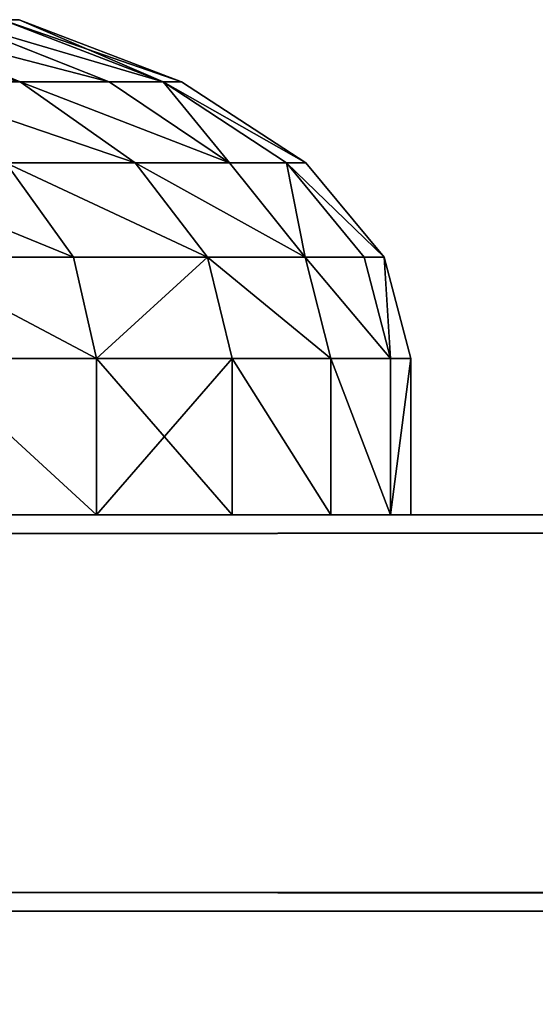
# Model space of a CAD drawing. Extents: x -6 to 185, y 330 to 415.
# Drawn here: x 176 to 176, y 414 to 415 of the extents above; entities that cross this region are included whole.
import ezdxf

# ---------------------------------------------------------------- set-up
doc = ezdxf.new("R2010")
doc.units = 0
doc.layers.add('LAYER1', color=252, linetype='CONTINUOUS')

# ---------------------------------------------------------------- blocks, each defined once
blk = doc.blocks.new('GROEP_17')
at = {"layer": 'LAYER1'}
for p, q in [((0.74594, 0.43731, 1.815), (0.82792, 0.50008, 1.815)), ((0.83637, 0.50008, 1.94384), (0.75509, 0.43731, 1.95454)), ((0.83637, 0.50008, 1.68616), (0.75509, 0.43731, 1.67546)), ((0.78237, 0.43731, 2.09169), (0.86156, 0.50008, 2.07047)), ((0.78237, 0.43731, 1.53831), (0.86156, 0.50008, 1.55953)), ((0.90306, 0.50008, 2.19274), (0.82732, 0.43731, 2.22411)), ((0.90306, 0.50008, 1.43726), (0.82732, 0.43731, 1.40589)), ((0.68303, 0.3555, 1.815), (0.74594, 0.43731, 1.815)), ((0.75509, 0.43731, 1.95454), (0.69272, 0.3555, 1.96275)), ((0.75509, 0.43731, 1.67546), (0.69272, 0.3555, 1.66725)), ((0.7216, 0.3555, 2.10797), (0.78237, 0.43731, 2.09169)), ((0.7216, 0.3555, 1.52203), (0.78237, 0.43731, 1.53831)), ((0.75509, 0.43731, 1.67546), (0.74594, 0.43731, 1.815)), ((0.74594, 0.43731, 1.815), (0.75509, 0.43731, 1.95454)), ((0.75509, 0.43731, 1.95454), (0.78237, 0.43731, 2.09169)), ((0.78237, 0.43731, 1.53831), (0.75509, 0.43731, 1.67546)), ((0.82732, 0.43731, 2.22411), (0.7692, 0.3555, 2.24818)), ((0.82732, 0.43731, 1.40589), (0.7692, 0.3555, 1.38182)), ((0.82732, 0.43731, 1.40589), (0.78237, 0.43731, 1.53831)), ((0.78237, 0.43731, 2.09169), (0.82732, 0.43731, 2.22411)), ((0.82732, 0.43731, 2.22411), (0.88917, 0.43731, 2.34953)), ((0.88917, 0.43731, 1.28047), (0.82732, 0.43731, 1.40589)), ((0.64349, 0.26023, 1.815), (0.68303, 0.3555, 1.815)), ((0.69272, 0.3555, 1.96275), (0.65351, 0.26023, 1.96791)), ((0.69272, 0.3555, 1.66725), (0.65351, 0.26023, 1.66209)), ((0.69272, 0.3555, 1.66725), (0.68303, 0.3555, 1.815)), ((0.68303, 0.3555, 1.815), (0.69272, 0.3555, 1.96275)), ((0.68341, 0.26023, 2.11821), (0.7216, 0.3555, 2.10797)), ((0.68341, 0.26023, 1.51179), (0.7216, 0.3555, 1.52203)), ((0.69272, 0.3555, 1.96275), (0.7216, 0.3555, 2.10797)), ((0.7216, 0.3555, 1.52203), (0.69272, 0.3555, 1.66725)), ((0.7692, 0.3555, 1.38182), (0.7216, 0.3555, 1.52203)), ((0.7216, 0.3555, 2.10797), (0.7692, 0.3555, 2.24818)), ((0.7692, 0.3555, 2.24818), (0.73266, 0.26023, 2.26332)), ((0.7692, 0.3555, 1.38182), (0.73266, 0.26023, 1.36668)), ((0.7692, 0.3555, 2.24818), (0.83469, 0.3555, 2.38098)), ((0.83469, 0.3555, 1.24902), (0.7692, 0.3555, 1.38182)), ((0.80044, 0.26023, 2.40076), (0.83469, 0.3555, 2.38098)), ((0.80044, 0.26023, 1.22924), (0.83469, 0.3555, 1.24902)), ((0.63, 0.158, 1.815), (0.64349, 0.26023, 1.815)), ((0.65351, 0.26023, 1.96791), (0.64014, 0.158, 1.96967)), ((0.65351, 0.26023, 1.66209), (0.64014, 0.158, 1.66033)), ((0.65351, 0.26023, 1.66209), (0.64349, 0.26023, 1.815)), ((0.64349, 0.26023, 1.815), (0.65351, 0.26023, 1.96791)), ((0.65351, 0.26023, 1.96791), (0.68341, 0.26023, 2.11821)), ((0.68341, 0.26023, 1.51179), (0.65351, 0.26023, 1.66209)), ((0.67038, 0.158, 2.1217), (0.68341, 0.26023, 2.11821)), ((0.67038, 0.158, 1.5083), (0.68341, 0.26023, 1.51179)), ((0.73266, 0.26023, 1.36668), (0.68341, 0.26023, 1.51179)), ((0.68341, 0.26023, 2.11821), (0.73266, 0.26023, 2.26332)), ((0.73266, 0.26023, 2.26332), (0.7202, 0.158, 2.26848)), ((0.73266, 0.26023, 1.36668), (0.7202, 0.158, 1.36152)), ((0.73266, 0.26023, 2.26332), (0.80044, 0.26023, 2.40076)), ((0.80044, 0.26023, 1.22924), (0.73266, 0.26023, 1.36668)), ((0.78876, 0.158, 2.4075), (0.80044, 0.26023, 2.40076)), ((0.78876, 0.158, 1.2225), (0.80044, 0.26023, 1.22924)), ((0.88558, 0.26023, 1.10183), (0.80044, 0.26023, 1.22924)), ((0.80044, 0.26023, 2.40076), (0.88558, 0.26023, 2.52817)), ((0.63, 0, 1.815), (0.63, 0.158, 1.815)), ((0.64014, 0.158, 1.66033), (0.63, 0.158, 1.815)), ((0.63, 0.158, 1.815), (0.64014, 0.158, 1.96967)), ((0.64014, 0, 1.66033), (0.64014, 0.158, 1.66033)), ((0.67038, 0.158, 1.5083), (0.64014, 0.158, 1.66033)), ((0.64014, 0, 1.96967), (0.64014, 0.158, 1.96967)), ((0.64014, 0.158, 1.96967), (0.67038, 0.158, 2.1217)), ((0.67038, 0, 1.5083), (0.67038, 0.158, 1.5083)), ((0.7202, 0.158, 1.36152), (0.67038, 0.158, 1.5083)), ((0.67038, 0, 2.1217), (0.67038, 0.158, 2.1217)), ((0.67038, 0.158, 2.1217), (0.7202, 0.158, 2.26848)), ((0.7202, 0, 1.36152), (0.7202, 0.158, 1.36152)), ((0.78876, 0.158, 1.2225), (0.7202, 0.158, 1.36152)), ((0.7202, 0, 2.26848), (0.7202, 0.158, 2.26848)), ((0.7202, 0.158, 2.26848), (0.78876, 0.158, 2.4075)), ((0.78876, 0, 1.2225), (0.78876, 0.158, 1.2225)), ((0.87488, 0.158, 1.09362), (0.78876, 0.158, 1.2225)), ((0.78876, 0, 2.4075), (0.78876, 0.158, 2.4075)), ((0.78876, 0.158, 2.4075), (0.87488, 0.158, 2.53638))]:
    blk.add_line(p, q, dxfattribs=at)
at = {"layer": 'LAYER1', "color": 9}
for p, q in [((0.63, 0, 1.815), (0.64014, 0, 1.66033)), ((0.64014, 0, 1.96967), (0.63, 0, 1.815)), ((0.64014, 0, 1.66033), (0.67038, 0, 1.5083)), ((0.67038, 0, 2.1217), (0.64014, 0, 1.96967)), ((0.67038, 0, 1.5083), (0.7202, 0, 1.36152)), ((0.7202, 0, 2.26848), (0.67038, 0, 2.1217)), ((0.7202, 0, 1.36152), (0.78876, 0, 1.2225)), ((0.78876, 0, 2.4075), (0.7202, 0, 2.26848)), ((0.78876, 0, 1.2225), (0.87488, 0, 1.09362)), ((0.87488, 0, 2.53638), (0.78876, 0, 2.4075))]:
    blk.add_line(p, q, dxfattribs=at)
mesh = blk.add_polyface(dxfattribs=at)
corners = [(0.74594, 0.43731, 1.815), (0.83637, 0.50008, 1.68616), (0.75509, 0.43731, 1.67546), (0.82792, 0.50008, 1.815)]
mesh.append_faces([[corners[k] for k in face] for face in [(0, 1, 2), (1, 0, 3)]], dxfattribs={"vtx0": -1, "color": 9})
mesh = blk.add_polyface(dxfattribs=at)
corners = [(0.75509, 0.43731, 1.95454), (0.82792, 0.50008, 1.815), (0.74594, 0.43731, 1.815), (0.83637, 0.50008, 1.94384)]
mesh.append_faces([[corners[k] for k in face] for face in [(0, 1, 2), (1, 0, 3)]], dxfattribs={"vtx0": -1, "color": 9})
mesh = blk.add_polyface(dxfattribs=at)
corners = [(0.75509, 0.43731, 1.95454), (0.86156, 0.50008, 2.07047), (0.83637, 0.50008, 1.94384), (0.78237, 0.43731, 2.09169)]
mesh.append_faces([[corners[k] for k in face] for face in [(0, 1, 2), (1, 0, 3)]], dxfattribs={"vtx0": -1, "color": 9})
mesh = blk.add_polyface(dxfattribs=at)
corners = [(0.75509, 0.43731, 1.67546), (0.86156, 0.50008, 1.55953), (0.78237, 0.43731, 1.53831), (0.83637, 0.50008, 1.68616)]
mesh.append_faces([[corners[k] for k in face] for face in [(0, 1, 2), (1, 0, 3)]], dxfattribs={"vtx0": -1, "color": 9})
mesh = blk.add_polyface(dxfattribs=at)
corners = [(0.78237, 0.43731, 1.53831), (0.90306, 0.50008, 1.43726), (0.82732, 0.43731, 1.40589), (0.86156, 0.50008, 1.55953)]
mesh.append_faces([[corners[k] for k in face] for face in [(0, 1, 2), (1, 0, 3)]], dxfattribs={"vtx0": -1, "color": 9})
mesh = blk.add_polyface(dxfattribs=at)
corners = [(0.78237, 0.43731, 2.09169), (0.90306, 0.50008, 2.19274), (0.86156, 0.50008, 2.07047), (0.82732, 0.43731, 2.22411)]
mesh.append_faces([[corners[k] for k in face] for face in [(0, 1, 2), (1, 0, 3)]], dxfattribs={"vtx0": -1, "color": 9})
mesh = blk.add_polyface(dxfattribs=at)
corners = [(0.82732, 0.43731, 2.22411), (0.96017, 0.50008, 2.30854), (0.90306, 0.50008, 2.19274), (0.88917, 0.43731, 2.34953)]
mesh.append_faces([[corners[k] for k in face] for face in [(0, 1, 2), (1, 0, 3)]], dxfattribs={"vtx0": -1, "color": 9})
mesh = blk.add_polyface(dxfattribs=at)
corners = [(0.82732, 0.43731, 1.40589), (0.96017, 0.50008, 1.32146), (0.88917, 0.43731, 1.28047), (0.90306, 0.50008, 1.43726)]
mesh.append_faces([[corners[k] for k in face] for face in [(0, 1, 2), (1, 0, 3)]], dxfattribs={"vtx0": -1, "color": 9})
mesh = blk.add_polyface(dxfattribs=at)
corners = [(0.68303, 0.3555, 1.815), (0.75509, 0.43731, 1.67546), (0.69272, 0.3555, 1.66725), (0.74594, 0.43731, 1.815)]
mesh.append_faces([[corners[k] for k in face] for face in [(0, 1, 2), (1, 0, 3)]], dxfattribs={"vtx0": -1, "color": 9})
mesh = blk.add_polyface(dxfattribs=at)
corners = [(0.75509, 0.43731, 1.95454), (0.68303, 0.3555, 1.815), (0.69272, 0.3555, 1.96275), (0.74594, 0.43731, 1.815)]
mesh.append_faces([[corners[k] for k in face] for face in [(0, 1, 2), (1, 0, 3)]], dxfattribs={"vtx0": -1, "color": 9})
mesh = blk.add_polyface(dxfattribs=at)
corners = [(0.7216, 0.3555, 2.10797), (0.75509, 0.43731, 1.95454), (0.69272, 0.3555, 1.96275), (0.78237, 0.43731, 2.09169)]
mesh.append_faces([[corners[k] for k in face] for face in [(0, 1, 2), (1, 0, 3)]], dxfattribs={"vtx0": -1, "color": 9})
mesh = blk.add_polyface(dxfattribs=at)
corners = [(0.75509, 0.43731, 1.67546), (0.7216, 0.3555, 1.52203), (0.69272, 0.3555, 1.66725), (0.78237, 0.43731, 1.53831)]
mesh.append_faces([[corners[k] for k in face] for face in [(0, 1, 2), (1, 0, 3)]], dxfattribs={"vtx0": -1, "color": 9})
mesh = blk.add_polyface(dxfattribs=at)
corners = [(0.7216, 0.3555, 1.52203), (0.82732, 0.43731, 1.40589), (0.7692, 0.3555, 1.38182), (0.78237, 0.43731, 1.53831)]
mesh.append_faces([[corners[k] for k in face] for face in [(0, 1, 2), (1, 0, 3)]], dxfattribs={"vtx0": -1, "color": 9})
mesh = blk.add_polyface(dxfattribs=at)
corners = [(0.82732, 0.43731, 2.22411), (0.7216, 0.3555, 2.10797), (0.7692, 0.3555, 2.24818), (0.78237, 0.43731, 2.09169)]
mesh.append_faces([[corners[k] for k in face] for face in [(0, 1, 2), (1, 0, 3)]], dxfattribs={"vtx0": -1, "color": 9})
mesh = blk.add_polyface(dxfattribs=at)
corners = [(0.88917, 0.43731, 2.34953), (0.7692, 0.3555, 2.24818), (0.83469, 0.3555, 2.38098), (0.82732, 0.43731, 2.22411)]
mesh.append_faces([[corners[k] for k in face] for face in [(0, 1, 2), (1, 0, 3)]], dxfattribs={"vtx0": -1, "color": 9})
mesh = blk.add_polyface(dxfattribs=at)
corners = [(0.7692, 0.3555, 1.38182), (0.88917, 0.43731, 1.28047), (0.83469, 0.3555, 1.24902), (0.82732, 0.43731, 1.40589)]
mesh.append_faces([[corners[k] for k in face] for face in [(0, 1, 2), (1, 0, 3)]], dxfattribs={"vtx0": -1, "color": 9})
mesh = blk.add_polyface(dxfattribs=at)
corners = [(0.64349, 0.26023, 1.815), (0.69272, 0.3555, 1.66725), (0.65351, 0.26023, 1.66209), (0.68303, 0.3555, 1.815)]
mesh.append_faces([[corners[k] for k in face] for face in [(0, 1, 2), (1, 0, 3)]], dxfattribs={"vtx0": -1, "color": 9})
mesh = blk.add_polyface(dxfattribs=at)
corners = [(0.69272, 0.3555, 1.96275), (0.64349, 0.26023, 1.815), (0.65351, 0.26023, 1.96791), (0.68303, 0.3555, 1.815)]
mesh.append_faces([[corners[k] for k in face] for face in [(0, 1, 2), (1, 0, 3)]], dxfattribs={"vtx0": -1, "color": 9})
mesh = blk.add_polyface(dxfattribs=at)
corners = [(0.68341, 0.26023, 2.11821), (0.69272, 0.3555, 1.96275), (0.65351, 0.26023, 1.96791), (0.7216, 0.3555, 2.10797)]
mesh.append_faces([[corners[k] for k in face] for face in [(0, 1, 2), (1, 0, 3)]], dxfattribs={"vtx0": -1, "color": 9})
mesh = blk.add_polyface(dxfattribs=at)
corners = [(0.69272, 0.3555, 1.66725), (0.68341, 0.26023, 1.51179), (0.65351, 0.26023, 1.66209), (0.7216, 0.3555, 1.52203)]
mesh.append_faces([[corners[k] for k in face] for face in [(0, 1, 2), (1, 0, 3)]], dxfattribs={"vtx0": -1, "color": 9})
mesh = blk.add_polyface(dxfattribs=at)
corners = [(0.68341, 0.26023, 1.51179), (0.7692, 0.3555, 1.38182), (0.73266, 0.26023, 1.36668), (0.7216, 0.3555, 1.52203)]
mesh.append_faces([[corners[k] for k in face] for face in [(0, 1, 2), (1, 0, 3)]], dxfattribs={"vtx0": -1, "color": 9})
mesh = blk.add_polyface(dxfattribs=at)
corners = [(0.7692, 0.3555, 2.24818), (0.68341, 0.26023, 2.11821), (0.73266, 0.26023, 2.26332), (0.7216, 0.3555, 2.10797)]
mesh.append_faces([[corners[k] for k in face] for face in [(0, 1, 2), (1, 0, 3)]], dxfattribs={"vtx0": -1, "color": 9})
mesh = blk.add_polyface(dxfattribs=at)
corners = [(0.83469, 0.3555, 2.38098), (0.73266, 0.26023, 2.26332), (0.80044, 0.26023, 2.40076), (0.7692, 0.3555, 2.24818)]
mesh.append_faces([[corners[k] for k in face] for face in [(0, 1, 2), (1, 0, 3)]], dxfattribs={"vtx0": -1, "color": 9})
mesh = blk.add_polyface(dxfattribs=at)
corners = [(0.73266, 0.26023, 1.36668), (0.83469, 0.3555, 1.24902), (0.80044, 0.26023, 1.22924), (0.7692, 0.3555, 1.38182)]
mesh.append_faces([[corners[k] for k in face] for face in [(0, 1, 2), (1, 0, 3)]], dxfattribs={"vtx0": -1, "color": 9})
mesh = blk.add_polyface(dxfattribs=at)
corners = [(0.80044, 0.26023, 1.22924), (0.91695, 0.3555, 1.1259), (0.88558, 0.26023, 1.10183), (0.83469, 0.3555, 1.24902)]
mesh.append_faces([[corners[k] for k in face] for face in [(0, 1, 2), (1, 0, 3)]], dxfattribs={"vtx0": -1, "color": 9})
mesh = blk.add_polyface(dxfattribs=at)
corners = [(0.91695, 0.3555, 2.5041), (0.80044, 0.26023, 2.40076), (0.88558, 0.26023, 2.52817), (0.83469, 0.3555, 2.38098)]
mesh.append_faces([[corners[k] for k in face] for face in [(0, 1, 2), (1, 0, 3)]], dxfattribs={"vtx0": -1, "color": 9})
mesh = blk.add_polyface(dxfattribs=at)
corners = [(0.64349, 0.26023, 1.815), (0.64014, 0.158, 1.66033), (0.63, 0.158, 1.815), (0.65351, 0.26023, 1.66209)]
mesh.append_faces([[corners[k] for k in face] for face in [(0, 1, 2), (1, 0, 3)]], dxfattribs={"vtx0": -1, "color": 9})
mesh = blk.add_polyface(dxfattribs=at)
corners = [(0.64014, 0.158, 1.96967), (0.64349, 0.26023, 1.815), (0.63, 0.158, 1.815), (0.65351, 0.26023, 1.96791)]
mesh.append_faces([[corners[k] for k in face] for face in [(0, 1, 2), (1, 0, 3)]], dxfattribs={"vtx0": -1, "color": 9})
mesh = blk.add_polyface(dxfattribs=at)
corners = [(0.68341, 0.26023, 2.11821), (0.64014, 0.158, 1.96967), (0.67038, 0.158, 2.1217), (0.65351, 0.26023, 1.96791)]
mesh.append_faces([[corners[k] for k in face] for face in [(0, 1, 2), (1, 0, 3)]], dxfattribs={"vtx0": -1, "color": 9})
mesh = blk.add_polyface(dxfattribs=at)
corners = [(0.64014, 0.158, 1.66033), (0.68341, 0.26023, 1.51179), (0.67038, 0.158, 1.5083), (0.65351, 0.26023, 1.66209)]
mesh.append_faces([[corners[k] for k in face] for face in [(0, 1, 2), (1, 0, 3)]], dxfattribs={"vtx0": -1, "color": 9})
mesh = blk.add_polyface(dxfattribs=at)
corners = [(0.67038, 0.158, 1.5083), (0.73266, 0.26023, 1.36668), (0.7202, 0.158, 1.36152), (0.68341, 0.26023, 1.51179)]
mesh.append_faces([[corners[k] for k in face] for face in [(0, 1, 2), (1, 0, 3)]], dxfattribs={"vtx0": -1, "color": 9})
mesh = blk.add_polyface(dxfattribs=at)
corners = [(0.73266, 0.26023, 2.26332), (0.67038, 0.158, 2.1217), (0.7202, 0.158, 2.26848), (0.68341, 0.26023, 2.11821)]
mesh.append_faces([[corners[k] for k in face] for face in [(0, 1, 2), (1, 0, 3)]], dxfattribs={"vtx0": -1, "color": 9})
mesh = blk.add_polyface(dxfattribs=at)
corners = [(0.78876, 0.158, 2.4075), (0.73266, 0.26023, 2.26332), (0.7202, 0.158, 2.26848), (0.80044, 0.26023, 2.40076)]
mesh.append_faces([[corners[k] for k in face] for face in [(0, 1, 2), (1, 0, 3)]], dxfattribs={"vtx0": -1, "color": 9})
mesh = blk.add_polyface(dxfattribs=at)
corners = [(0.73266, 0.26023, 1.36668), (0.78876, 0.158, 1.2225), (0.7202, 0.158, 1.36152), (0.80044, 0.26023, 1.22924)]
mesh.append_faces([[corners[k] for k in face] for face in [(0, 1, 2), (1, 0, 3)]], dxfattribs={"vtx0": -1, "color": 9})
mesh = blk.add_polyface(dxfattribs=at)
corners = [(0.78876, 0.158, 1.2225), (0.88558, 0.26023, 1.10183), (0.87488, 0.158, 1.09362), (0.80044, 0.26023, 1.22924)]
mesh.append_faces([[corners[k] for k in face] for face in [(0, 1, 2), (1, 0, 3)]], dxfattribs={"vtx0": -1, "color": 9})
mesh = blk.add_polyface(dxfattribs=at)
corners = [(0.88558, 0.26023, 2.52817), (0.78876, 0.158, 2.4075), (0.87488, 0.158, 2.53638), (0.80044, 0.26023, 2.40076)]
mesh.append_faces([[corners[k] for k in face] for face in [(0, 1, 2), (1, 0, 3)]], dxfattribs={"vtx0": -1, "color": 9})
mesh = blk.add_polyface(dxfattribs=at)
corners = [(0.63, 0.158, 1.815), (0.64014, 0, 1.66033), (0.63, 0, 1.815), (0.64014, 0.158, 1.66033)]
mesh.append_faces([[corners[k] for k in face] for face in [(0, 1, 2), (1, 0, 3)]], dxfattribs={"vtx0": -1, "color": 9})
mesh = blk.add_polyface(dxfattribs=at)
corners = [(0.64014, 0, 1.96967), (0.63, 0.158, 1.815), (0.63, 0, 1.815), (0.64014, 0.158, 1.96967)]
mesh.append_faces([[corners[k] for k in face] for face in [(0, 1, 2), (1, 0, 3)]], dxfattribs={"vtx0": -1, "color": 9})
mesh = blk.add_polyface(dxfattribs=at)
corners = [(0.64014, 0, 1.66033), (0.67038, 0.158, 1.5083), (0.67038, 0, 1.5083), (0.64014, 0.158, 1.66033)]
mesh.append_faces([[corners[k] for k in face] for face in [(0, 1, 2), (1, 0, 3)]], dxfattribs={"vtx0": -1, "color": 9})
mesh = blk.add_polyface(dxfattribs=at)
corners = [(0.67038, 0.158, 2.1217), (0.64014, 0, 1.96967), (0.67038, 0, 2.1217), (0.64014, 0.158, 1.96967)]
mesh.append_faces([[corners[k] for k in face] for face in [(0, 1, 2), (1, 0, 3)]], dxfattribs={"vtx0": -1, "color": 9})
mesh = blk.add_polyface(dxfattribs=at)
corners = [(0.67038, 0, 1.5083), (0.7202, 0.158, 1.36152), (0.7202, 0, 1.36152), (0.67038, 0.158, 1.5083)]
mesh.append_faces([[corners[k] for k in face] for face in [(0, 1, 2), (1, 0, 3)]], dxfattribs={"vtx0": -1, "color": 9})
mesh = blk.add_polyface(dxfattribs=at)
corners = [(0.7202, 0.158, 2.26848), (0.67038, 0, 2.1217), (0.7202, 0, 2.26848), (0.67038, 0.158, 2.1217)]
mesh.append_faces([[corners[k] for k in face] for face in [(0, 1, 2), (1, 0, 3)]], dxfattribs={"vtx0": -1, "color": 9})
mesh = blk.add_polyface(dxfattribs=at)
corners = [(0.7202, 0.158, 1.36152), (0.78876, 0, 1.2225), (0.7202, 0, 1.36152), (0.78876, 0.158, 1.2225)]
mesh.append_faces([[corners[k] for k in face] for face in [(0, 1, 2), (1, 0, 3)]], dxfattribs={"vtx0": -1, "color": 9})
mesh = blk.add_polyface(dxfattribs=at)
corners = [(0.78876, 0.158, 2.4075), (0.7202, 0, 2.26848), (0.78876, 0, 2.4075), (0.7202, 0.158, 2.26848)]
mesh.append_faces([[corners[k] for k in face] for face in [(0, 1, 2), (1, 0, 3)]], dxfattribs={"vtx0": -1, "color": 9})
mesh = blk.add_polyface(dxfattribs=at)
corners = [(0.78876, 0, 1.2225), (0.87488, 0.158, 1.09362), (0.87488, 0, 1.09362), (0.78876, 0.158, 1.2225)]
mesh.append_faces([[corners[k] for k in face] for face in [(0, 1, 2), (1, 0, 3)]], dxfattribs={"vtx0": -1, "color": 9})
mesh = blk.add_polyface(dxfattribs=at)
corners = [(0.87488, 0.158, 2.53638), (0.78876, 0, 2.4075), (0.87488, 0, 2.53638), (0.78876, 0.158, 2.4075)]
mesh.append_faces([[corners[k] for k in face] for face in [(0, 1, 2), (1, 0, 3)]], dxfattribs={"vtx0": -1, "color": 9})
blk = doc.blocks.new('GROEP_8')
at = {"layer": 'LAYER1'}
for p, q in [((-60.398, 14, 4.8), (129.2, 14, 4.8)), ((-60.398, 14, 0.2), (129.2, 14, 0.2)), ((-60.398, 13.8, 5), (129.2, 13.8, 5)), ((-60.398, 13.8), (129.2, 13.8))]:
    blk.add_line(p, q, dxfattribs=at)
at = {"layer": 'LAYER1', "color": 250}
mesh = blk.add_polyface(dxfattribs=at)
corners = [(-60.398, 14, 4.8), (129.2, 14, 0.2), (-60.398, 14, 0.2), (129.2, 14, 4.8)]
mesh.append_faces([[corners[k] for k in face] for face in [(0, 1, 2), (1, 0, 3)]], dxfattribs={"vtx0": -1, "color": 250})
mesh = blk.add_polyface(dxfattribs=at)
corners = [(129.2, 13.8, 5), (-60.398, 14, 4.8), (-60.398, 13.8, 5), (129.2, 14, 4.8)]
mesh.append_faces([[corners[k] for k in face] for face in [(0, 1, 2), (1, 0, 3)]], dxfattribs={"vtx0": -1, "color": 250})
mesh = blk.add_polyface(dxfattribs=at)
corners = [(129.2, 14, 0.2), (-60.398, 13.8), (-60.398, 14, 0.2), (129.2, 13.8)]
mesh.append_faces([[corners[k] for k in face] for face in [(0, 1, 2), (1, 0, 3)]], dxfattribs={"vtx0": -1, "color": 250})
mesh = blk.add_polyface(dxfattribs=at)
corners = [(129.2, 13.8), (-60.398, 0.2), (-60.398, 13.8), (129.2, 0.2)]
mesh.append_faces([[corners[k] for k in face] for face in [(0, 1, 2), (1, 0, 3)]], dxfattribs={"vtx0": -1, "color": 250})
mesh = blk.add_polyface(dxfattribs=at)
corners = [(129.2, 0.2, 5), (-60.398, 13.8, 5), (-60.398, 0.2, 5), (129.2, 13.8, 5)]
mesh.append_faces([[corners[k] for k in face] for face in [(0, 1, 2), (1, 0, 3)]], dxfattribs={"vtx0": -1, "color": 250})
blk = doc.blocks.new('GROEP_9')
at = {"layer": 'LAYER1'}
blk.add_blockref('GROEP_8', (0.07604, 72), dxfattribs=at)
blk = doc.blocks.new('GROEP_3')
at = {"layer": 'LAYER1'}
for p, q in [((218.1552, 6, 4.8), (-34.11147, 6, 4.8)), ((218.1552, 6, -1.8), (-34.11147, 6, -1.8)), ((-34.11147, 5.8, 5), (218.1552, 5.8, 5)), ((-34.11147, 5.8, -2), (218.1552, 5.8, -2))]:
    blk.add_line(p, q, dxfattribs=at)
at = {"layer": 'LAYER1', "color": 250}
mesh = blk.add_polyface(dxfattribs=at)
corners = [(-34.11147, 6, 4.8), (218.1552, 6, -1.8), (-34.11147, 6, -1.8), (218.1552, 6, 4.8)]
mesh.append_faces([[corners[k] for k in face] for face in [(0, 1, 2), (1, 0, 3)]], dxfattribs={"vtx0": -1, "color": 250})
mesh = blk.add_polyface(dxfattribs=at)
corners = [(-34.11147, 5.8, 5), (218.1552, 6, 4.8), (-34.11147, 6, 4.8), (218.1552, 5.8, 5)]
mesh.append_faces([[corners[k] for k in face] for face in [(0, 1, 2), (1, 0, 3)]], dxfattribs={"vtx0": -1, "color": 250})
mesh = blk.add_polyface(dxfattribs=at)
corners = [(-34.11147, 6, -1.8), (218.1552, 5.8, -2), (-34.11147, 5.8, -2), (218.1552, 6, -1.8)]
mesh.append_faces([[corners[k] for k in face] for face in [(0, 1, 2), (1, 0, 3)]], dxfattribs={"vtx0": -1, "color": 250})
mesh = blk.add_polyface(dxfattribs=at)
corners = [(218.1552, 5.8, -2), (-29.28664, 2.276, -2), (-34.11147, 5.8, -2), (211.73243, 2.0993, -2)]
mesh.append_faces([[corners[k] for k in face] for face in [(0, 1, 2), (1, 0, 3)]], dxfattribs={"vtx0": -1, "color": 250})
mesh = blk.add_polyface(dxfattribs=at)
corners = [(-29.28664, 2.276, 5), (218.1552, 5.8, 5), (-34.11147, 5.8, 5), (211.73243, 2.0993, 5)]
mesh.append_faces([[corners[k] for k in face] for face in [(0, 1, 2), (1, 0, 3)]], dxfattribs={"vtx0": -1, "color": 250})

msp = doc.modelspace()

# ---------------------------------------------------------------- block references
at = {"layer": 'LAYER1', "extrusion": (0, 0, -1), "yscale": 0.4999999999999999, "zscale": -1, "rotation": 2.561338196444483e-06}
msp.add_blockref('GROEP_17', (-176.33554, 414.35111, -99.54854), dxfattribs=at)
at = {"layer": 'LAYER1'}
msp.add_blockref('GROEP_9', (55.28139, 328.35111, 105.77509), dxfattribs=at)
at = {"layer": 'LAYER1', "xscale": 0.750969618819297, "rotation": 359.9999991462116}
msp.add_blockref('GROEP_3', (20.55281, 408.35111, 100.77509), dxfattribs=at)

doc.saveas('drawing.dxf')
